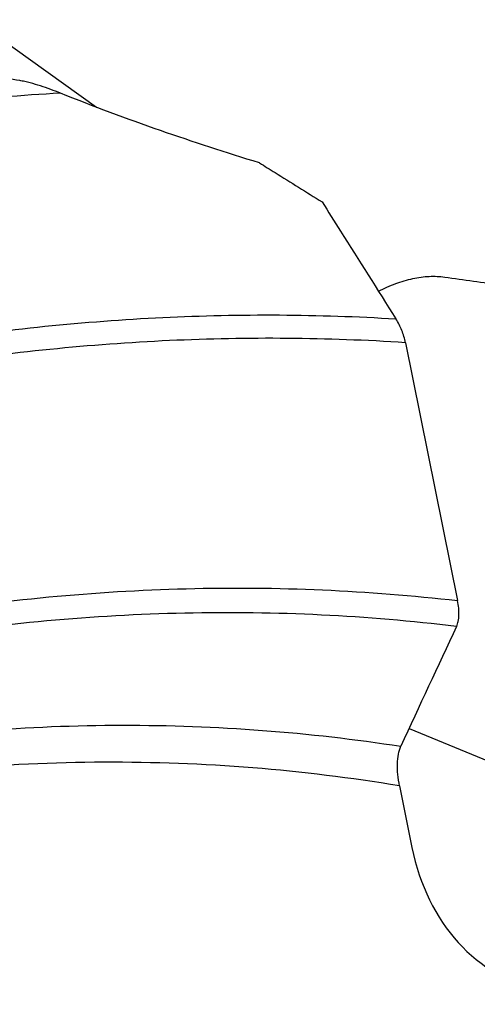
# Model space of a CAD drawing. Units: millimetres. Extents: x 0 to 841, y 0 to 594.
# Drawn here: x 163 to 174, y 242 to 267 of the extents above; entities that cross this region are included whole.
import ezdxf

# ---------------------------------------------------------------- set-up
doc = ezdxf.new("R2010")
doc.units = ezdxf.units.MM
doc.header["$LTSCALE"] = 46.255
doc.layers.add('607078955-000_CL', color=7, linetype='CONTINUOUS')

msp = doc.modelspace()

# ---------------------------------------------------------------- linework, layer by layer
at = {"layer": '607078955-000_CL', "color": 7, "linetype": 'CONTINUOUS'}
for p, q in [((161.7232, 266.8987), (164.8149, 264.6807)), ((172.6463, 258.7193), (173.966, 252.1882)), ((172.4964, 247.4958), (172.8113, 245.9377))]:
    msp.add_line(p, q, dxfattribs=at)
at = {"layer": '607078955-000_CL', "color": 9, "linetype": 'CONTINUOUS'}
msp.add_line((172.7389, 248.9529), (175.9457, 247.6289), dxfattribs=at)
msp.add_arc((167.262, 204.7282), 60.4026, 93.189011, 98.758457, dxfattribs=at)
at = {"layer": '607078955-000_CL', "color": 7, "linetype": 'CONTINUOUS'}
msp.add_arc((494.8672, 100.3845), 354.7382, 154.780775, 155.321192, dxfattribs=at)
msp.add_ellipse((177.6658, 248.0796), major_axis=(2.1888, 5.5869), ratio=0.8002292, start_param=2.2491174, end_param=4.3088882, dxfattribs=at)
for points, knots in [([(162.8669, 265.3563), (162.6422, 265.3924), (162.3149, 265.451), (161.8961, 265.5453), (161.6167, 265.6189), (161.3676, 265.6969), (161.1526, 265.7782), (160.9741, 265.862), (160.8709, 265.9242), (160.8265, 265.956)], [0, 0, 0, 0, 0.3189673, 0.4658793, 0.6015444, 0.7239535, 0.8315538, 0.9235304, 1, 1, 1, 1]), ([(163.9018, 265.0372), (163.8195, 265.0702), (163.6521, 265.1343), (163.3957, 265.2226), (163.1767, 265.2879), (162.9996, 265.3316), (162.9109, 265.3492), (162.8669, 265.3563)], [0, 0, 0, 0, 0.2450989, 0.4956344, 0.7499639, 0.8767086, 1, 1, 1, 1]), ([(168.9442, 263.273), (168.1029, 263.5308), (166.4086, 264.0814), (164.7381, 264.7014), (163.9018, 265.0372)], [0, 0, 0, 0, 0.4939951, 1, 1, 1, 1]), ([(168.9442, 263.273), (169.0767, 263.1907), (169.606, 262.8616), (170.1352, 262.5322), (170.5317, 262.2849)], [0, 0, 0, 0, 0.2502824, 1, 1, 1, 1]), ([(170.5317, 262.2849), (170.6879, 262.0383), (171.3125, 261.0515), (171.9363, 260.0641), (172.4037, 259.3232)], [0, 0, 0, 0, 0.2499355, 1, 1, 1, 1]), ([(171.9611, 260.0243), (172.1035, 260.0976), (172.3877, 260.2242), (172.8209, 260.3526), (173.2398, 260.4106), (173.5125, 260.4002), (173.6421, 260.3818)], [0, 0, 0, 0, 0.2754338, 0.5337314, 0.7747734, 1, 1, 1, 1]), ([(173.6421, 260.3818), (174.1251, 260.3132), (176.0569, 260.0385), (177.9886, 259.7631), (179.4373, 259.5562)], [0, 0, 0, 0, 0.2500205, 1, 1, 1, 1]), ([(172.6463, 258.7193), (172.625, 258.8247), (172.5606, 259.0341), (172.4625, 259.2299), (172.4037, 259.3232)], [0, 0, 0, 0, 0.4936128, 1, 1, 1, 1]), ([(173.9412, 251.5324), (173.9606, 251.5738), (173.9891, 251.6693), (174.0048, 251.8266), (173.9976, 252.003), (173.9787, 252.1252), (173.966, 252.1882)], [0, 0, 0, 0, 0.2062248, 0.4439753, 0.7102172, 1, 1, 1, 1]), ([(172.4964, 247.4958), (172.477, 247.5918), (172.4481, 247.7782), (172.436, 248.0476), (172.4583, 248.2885), (172.5006, 248.4351), (172.5298, 248.4987)], [0, 0, 0, 0, 0.2890299, 0.5551659, 0.7933033, 1, 1, 1, 1])]:
    msp.add_open_spline(points, degree=3, knots=knots, dxfattribs=at)
at = {"layer": '607078955-000_CL', "color": 9, "linetype": 'CONTINUOUS'}
for points, knots in [([(160.5262, 258.7532), (162.5027, 259.0582), (166.4596, 259.4627), (170.4378, 259.4422), (172.4037, 259.3232)], [0, 0, 0, 0, 0.5038268, 1, 1, 1, 1]), ([(172.6463, 258.7193), (170.6569, 258.8476), (166.6294, 258.8797), (162.6231, 258.4728), (160.6221, 258.1633)], [0, 0, 0, 0, 0.4961102, 1, 1, 1, 1]), ([(160.1036, 251.8304), (161.2645, 252.0191), (163.5872, 252.3186), (167.0761, 252.53), (170.5386, 252.5003), (172.83, 252.3191), (173.966, 252.1882)], [0, 0, 0, 0, 0.2536891, 0.5047003, 0.753351, 1, 1, 1, 1]), ([(173.9412, 251.5324), (172.8038, 251.6704), (170.509, 251.8646), (167.0399, 251.9102), (163.5434, 251.711), (161.2152, 251.4172), (160.0516, 251.2308)], [0, 0, 0, 0, 0.2466402, 0.4952803, 0.746291, 1, 1, 1, 1]), ([(158.274, 248.4759), (159.471, 248.6583), (161.8658, 248.9348), (165.4598, 249.0788), (169.0193, 248.949), (171.3679, 248.6791), (172.5298, 248.4987)], [0, 0, 0, 0, 0.2538928, 0.5049144, 0.7534655, 1, 1, 1, 1]), ([(172.4964, 247.4958), (171.264, 247.7004), (168.7694, 248.0054), (164.9845, 248.147), (161.1605, 247.9741), (158.614, 247.6518), (157.3418, 247.44)], [0, 0, 0, 0, 0.2462626, 0.4946747, 0.7457663, 1, 1, 1, 1])]:
    msp.add_open_spline(points, degree=3, knots=knots, dxfattribs=at)

doc.saveas('drawing.dxf')
